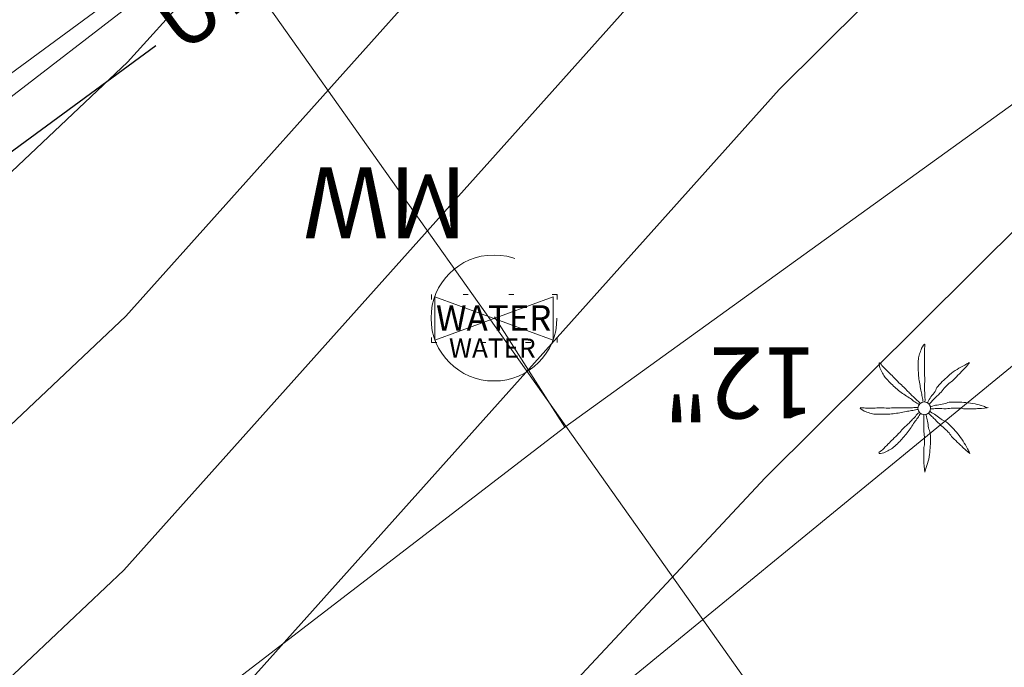
# Model space of a CAD drawing. Units: feet. Extents: x 465099 to 468176, y 1089202 to 1092289.
# Drawn here: x 467757 to 467776, y 1090253 to 1090266 of the extents above; entities that cross this region are included whole.
import ezdxf
from ezdxf.enums import TextEntityAlignment as Align

# ---------------------------------------------------------------- set-up
doc = ezdxf.new("R2010")
doc.units = ezdxf.units.FT
doc.header["$LTSCALE"] = 10
doc.header["$MEASUREMENT"] = 0
doc.header["$PDSIZE"] = 0.03
for name, pattern in [('DOT', [0.25, 0, -0.25]), ('HIDDEN', [0.375, 0.25, -0.125]), ('LANELINE_EXIST', [1, 0.25, -0.75])]:
    doc.linetypes.add(name, pattern=pattern)
for name, color, linetype, lineweight in [('38', 13, 'CONTINUOUS', 0), ('7', 13, 'CONTINUOUS', 0), ('S-TEXT', 13, 'LANELINE_EXIST', 0)]:
    doc.layers.add(name, color=color, linetype=linetype, lineweight=lineweight)
for name, color, linetype in [('CONT-MJR', 13, 'CONTINUOUS'), ('CONT-MNR', 13, 'CONTINUOUS'), ('S-BANK', 13, 'TOP_OF_BANK'), ('S-OHL', 13, 'OVERHEAD_LINE'), ('S-WATER', 13, 'CONTINUOUS'), ('U-BUR-PWR', 13, 'BURIED_ELEC'), ('U-BUR-TEL', 13, 'BURIED TELEPHONE'), ('U-BUR-UNKNOWN', 13, 'CONTINUOUS'), ('U-BUR-WATER', 13, 'WATER_LINE')]:
    doc.layers.add(name, color=color, linetype=linetype)
doc.styles.add('L80', font='simplex.shx', dxfattribs={"oblique": 15, "height": 1.2})
doc.styles.add('TXT', font='txt.shx')
doc.linetypes.add('BURIED TELEPHONE', pattern='A,0.5,-0.2,["BT",Standard,S=0.1,R=0,X=-0.1,Y=-0.05],-0.25', length=0.95)
doc.linetypes.add('BURIED_ELEC', pattern='A,0.5,-0.2,["BE",Standard,S=0.1,R=0,X=-0.1,Y=-0.05],-0.25', length=0.95)
doc.linetypes.add('OVERHEAD_LINE', pattern='A,0.35,-0.03,["OHL",Standard,S=0.06,R=0,X=-0.03,Y=-0.03],-0.03', length=0.41)
doc.linetypes.add('TOP_OF_BANK', pattern='A,1,["/\\",Standard,S=0.08,R=0,X=0,Y=0],-0.13', length=1.13)
doc.linetypes.add('WATER_LINE', pattern='A,0.35,-0.03,["W",Standard,S=0.06,R=0,X=-0.03,Y=-0.03],-0.03', length=0.41)

# ---------------------------------------------------------------- blocks, each defined once
blk = doc.blocks.new('VCW')
at = {"layer": '38', "color": 5, "linetype": 'HIDDEN', "lineweight": 0}
blk.add_lwpolyline([(-0.465, -0.173), (-0.465, 0.167), (0.465, -0.173), (0.465, 0.167), (-0.465, -0.173)], dxfattribs=at)
blk.add_circle((0, 0), 0.4952, dxfattribs=at)
at = {"layer": '38', "color": 5, "linetype": 'HIDDEN', "lineweight": 0, "style": 'TXT'}
blk.add_text('WATER', height=0.151, dxfattribs=at).set_placement((-0.354, -0.312))
blk = doc.blocks.new('MW')
at = {"layer": '38', "color": 5, "linetype": 'DOT', "lineweight": 0}
for p, q in [((-0.206, 0.176), (-0.494, 0.176)), ((-0.494, 0.176), (-0.494, 0.032)), ((0.152, 0.176), (-0.09, 0.176)), ((0.494, 0.176), (0.273, 0.176)), ((0.494, 0.176), (0.494, 0.032)), ((-0.494, -0.201), (-0.494, -0.034)), ((0.494, -0.201), (0.494, -0.026)), ((-0.494, -0.201), (-0.187, -0.201)), ((-0.109, -0.201), (0.124, -0.201)), ((0.245, -0.201), (0.494, -0.201))]:
    blk.add_line(p, q, dxfattribs=at)
blk.add_point((0.49, 0.176), dxfattribs=at)
at = {"layer": '38', "color": 5, "linetype": 'DOT', "lineweight": 0, "style": 'TXT'}
blk.add_text('WATER', height=0.201, dxfattribs=at).set_placement((-0.46, -0.109))

msp = doc.modelspace()

# ---------------------------------------------------------------- linework, layer by layer
at = {"layer": '7', "linetype": 'Continuous', "lineweight": 0}
msp.add_ellipse((467774.484, 1090258.408), major_axis=(-0.0882, 0.0882), ratio=1, start_param=3.926991, end_param=10.210176, dxfattribs=at)
for points, knots in [([(467774.464, 1090258.528), (467774.457, 1090258.563), (467774.45, 1090258.598), (467774.444, 1090258.633), (467774.438, 1090258.667), (467774.433, 1090258.701), (467774.426, 1090258.736), (467774.419, 1090258.777), (467774.409, 1090258.817), (467774.401, 1090258.858), (467774.394, 1090258.899), (467774.387, 1090258.941), (467774.381, 1090258.983), (467774.376, 1090259.027), (467774.371, 1090259.071), (467774.369, 1090259.116), (467774.367, 1090259.156), (467774.367, 1090259.196), (467774.366, 1090259.236), (467774.366, 1090259.281), (467774.365, 1090259.327), (467774.369, 1090259.373), (467774.372, 1090259.409), (467774.384, 1090259.443), (467774.394, 1090259.478), (467774.404, 1090259.516), (467774.418, 1090259.551), (467774.431, 1090259.588), (467774.444, 1090259.62), (467774.497, 1090259.695), (467774.499, 1090259.663), (467774.501, 1090259.631), (467774.489, 1090259.597), (467774.489, 1090259.563), (467774.489, 1090259.509), (467774.488, 1090259.455), (467774.489, 1090259.401), (467774.49, 1090259.359), (467774.491, 1090259.317), (467774.492, 1090259.276), (467774.492, 1090259.222), (467774.489, 1090259.169), (467774.489, 1090259.116), (467774.489, 1090259.071), (467774.494, 1090259.027), (467774.494, 1090258.983), (467774.494, 1090258.946), (467774.492, 1090258.908), (467774.492, 1090258.871), (467774.491, 1090258.839), (467774.491, 1090258.807), (467774.492, 1090258.776), (467774.492, 1090258.74), (467774.493, 1090258.704), (467774.494, 1090258.668), (467774.495, 1090258.632), (467774.502, 1090258.596), (467774.502, 1090258.561), (467774.501, 1090258.55), (467774.496, 1090258.541), (467774.494, 1090258.531)], [0, 0, 0, 0, 0.046221, 0.046221, 0.046221, 0.091185, 0.091185, 0.091185, 0.145249, 0.145249, 0.145249, 0.199989, 0.199989, 0.199989, 0.257539, 0.257539, 0.257539, 0.309441, 0.309441, 0.309441, 0.368909, 0.368909, 0.368909, 0.415583, 0.415583, 0.415583, 0.465837, 0.465837, 0.465837, 0.50947, 0.50947, 0.50947, 0.552927, 0.552927, 0.552927, 0.623196, 0.623196, 0.623196, 0.67726, 0.67726, 0.67726, 0.746456, 0.746456, 0.746456, 0.803792, 0.803792, 0.803792, 0.852452, 0.852452, 0.852452, 0.893532, 0.893532, 0.893532, 0.94003, 0.94003, 0.94003, 0.986628, 0.986628, 0.986628, 1, 1, 1, 1]), ([(467774.384, 1090258.481), (467774.355, 1090258.5), (467774.325, 1090258.516), (467774.296, 1090258.536), (467774.267, 1090258.556), (467774.241, 1090258.58), (467774.211, 1090258.601), (467774.178, 1090258.623), (467774.143, 1090258.643), (467774.109, 1090258.666), (467774.073, 1090258.69), (467774.038, 1090258.714), (467774.004, 1090258.741), (467773.969, 1090258.767), (467773.936, 1090258.796), (467773.904, 1090258.826), (467773.873, 1090258.853), (467773.844, 1090258.882), (467773.814, 1090258.911), (467773.781, 1090258.943), (467773.749, 1090258.975), (467773.719, 1090259.011), (467773.696, 1090259.038), (467773.68, 1090259.069), (467773.661, 1090259.101), (467773.642, 1090259.134), (467773.626, 1090259.17), (467773.611, 1090259.206), (467773.599, 1090259.235), (467773.588, 1090259.308), (467773.606, 1090259.303), (467773.625, 1090259.298), (467773.646, 1090259.253), (467773.669, 1090259.231), (467773.707, 1090259.192), (467773.745, 1090259.153), (467773.784, 1090259.116), (467773.814, 1090259.086), (467773.844, 1090259.057), (467773.874, 1090259.028), (467773.913, 1090258.99), (467773.948, 1090258.949), (467773.986, 1090258.911), (467774.017, 1090258.88), (467774.053, 1090258.854), (467774.084, 1090258.823), (467774.111, 1090258.796), (467774.135, 1090258.767), (467774.161, 1090258.741), (467774.184, 1090258.718), (467774.206, 1090258.695), (467774.229, 1090258.673), (467774.255, 1090258.649), (467774.281, 1090258.625), (467774.306, 1090258.601), (467774.333, 1090258.576), (467774.36, 1090258.553), (467774.386, 1090258.528), (467774.394, 1090258.521), (467774.4, 1090258.513), (467774.406, 1090258.506)], [0, 0, 0, 0, 0.04484, 0.04484, 0.04484, 0.091266, 0.091266, 0.091266, 0.143925, 0.143925, 0.143925, 0.199909, 0.199909, 0.199909, 0.256851, 0.256851, 0.256851, 0.310561, 0.310561, 0.310561, 0.370405, 0.370405, 0.370405, 0.416742, 0.416742, 0.416742, 0.467199, 0.467199, 0.467199, 0.509557, 0.509557, 0.509557, 0.551087, 0.551087, 0.551087, 0.621648, 0.621648, 0.621648, 0.676109, 0.676109, 0.676109, 0.746687, 0.746687, 0.746687, 0.803526, 0.803526, 0.803526, 0.852636, 0.852636, 0.852636, 0.894053, 0.894053, 0.894053, 0.940097, 0.940097, 0.940097, 0.986939, 0.986939, 0.986939, 1, 1, 1, 1]), ([(467775.362, 1090259.301), (467775.333, 1090259.287), (467775.306, 1090259.273), (467775.279, 1090259.258), (467775.228, 1090259.23), (467775.178, 1090259.203), (467775.129, 1090259.173), (467775.078, 1090259.142), (467775.03, 1090259.106), (467774.984, 1090259.068), (467774.944, 1090259.035), (467774.907, 1090258.999), (467774.869, 1090258.963), (467774.827, 1090258.923), (467774.786, 1090258.883), (467774.749, 1090258.838), (467774.725, 1090258.809), (467774.718, 1090258.769), (467774.697, 1090258.738), (467774.672, 1090258.702), (467774.641, 1090258.67), (467774.617, 1090258.633), (467774.594, 1090258.6), (467774.573, 1090258.566), (467774.554, 1090258.531), (467774.551, 1090258.526), (467774.549, 1090258.52), (467774.547, 1090258.516)], [0, 0, 0, 0, 0.080349, 0.080349, 0.080349, 0.22962, 0.22962, 0.22962, 0.384619, 0.384619, 0.384619, 0.519444, 0.519444, 0.519444, 0.669466, 0.669466, 0.669466, 0.767252, 0.767252, 0.767252, 0.88154, 0.88154, 0.88154, 0.98548, 0.98548, 0.98548, 1, 1, 1, 1]), ([(467774.577, 1090258.491), (467774.587, 1090258.5), (467774.597, 1090258.509), (467774.607, 1090258.518), (467774.631, 1090258.541), (467774.653, 1090258.569), (467774.677, 1090258.593), (467774.714, 1090258.631), (467774.755, 1090258.665), (467774.792, 1090258.703), (467774.822, 1090258.735), (467774.847, 1090258.773), (467774.877, 1090258.806), (467774.906, 1090258.838), (467774.937, 1090258.869), (467774.969, 1090258.898), (467774.997, 1090258.923), (467775.033, 1090258.939), (467775.059, 1090258.966), (467775.098, 1090259.006), (467775.137, 1090259.047), (467775.177, 1090259.088), (467775.201, 1090259.113), (467775.225, 1090259.138), (467775.249, 1090259.163), (467775.291, 1090259.207), (467775.394, 1090259.325), (467775.364, 1090259.306)], [0, 0, 0, 0, 0.035823, 0.035823, 0.035823, 0.126126, 0.126126, 0.126126, 0.266204, 0.266204, 0.266204, 0.383414, 0.383414, 0.383414, 0.49856, 0.49856, 0.49856, 0.597586, 0.597586, 0.597586, 0.746998, 0.746998, 0.746998, 0.838817, 0.838817, 0.838817, 1, 1, 1, 1]), ([(467775.734, 1090258.418), (467775.705, 1090258.429), (467775.676, 1090258.439), (467775.647, 1090258.448), (467775.593, 1090258.465), (467775.539, 1090258.483), (467775.484, 1090258.496), (467775.425, 1090258.509), (467775.364, 1090258.515), (467775.304, 1090258.521), (467775.252, 1090258.525), (467775.199, 1090258.528), (467775.147, 1090258.531), (467775.089, 1090258.533), (467775.031, 1090258.533), (467774.974, 1090258.526), (467774.937, 1090258.521), (467774.905, 1090258.5), (467774.869, 1090258.493), (467774.825, 1090258.485), (467774.78, 1090258.482), (467774.737, 1090258.473), (467774.697, 1090258.465), (467774.658, 1090258.456), (467774.619, 1090258.446), (467774.614, 1090258.444), (467774.609, 1090258.442), (467774.604, 1090258.441)], [0, 0, 0, 0, 0.080134, 0.080134, 0.080134, 0.2268, 0.2268, 0.2268, 0.384233, 0.384233, 0.384233, 0.520952, 0.520952, 0.520952, 0.670453, 0.670453, 0.670453, 0.765674, 0.765674, 0.765674, 0.88176, 0.88176, 0.88176, 0.986302, 0.986302, 0.986302, 1, 1, 1, 1]), ([(467774.361, 1090258.388), (467774.327, 1090258.381), (467774.293, 1090258.375), (467774.259, 1090258.368), (467774.225, 1090258.361), (467774.191, 1090258.357), (467774.156, 1090258.35), (467774.116, 1090258.343), (467774.075, 1090258.333), (467774.034, 1090258.325), (467773.993, 1090258.318), (467773.951, 1090258.311), (467773.909, 1090258.305), (467773.865, 1090258.3), (467773.821, 1090258.295), (467773.776, 1090258.293), (467773.736, 1090258.291), (467773.696, 1090258.291), (467773.656, 1090258.29), (467773.611, 1090258.29), (467773.565, 1090258.29), (467773.519, 1090258.293), (467773.483, 1090258.295), (467773.449, 1090258.306), (467773.414, 1090258.315), (467773.376, 1090258.326), (467773.341, 1090258.34), (467773.304, 1090258.355), (467773.273, 1090258.368), (467773.197, 1090258.418), (467773.229, 1090258.421), (467773.261, 1090258.423), (467773.296, 1090258.413), (467773.329, 1090258.413), (467773.383, 1090258.413), (467773.437, 1090258.412), (467773.491, 1090258.413), (467773.533, 1090258.414), (467773.575, 1090258.415), (467773.616, 1090258.416), (467773.67, 1090258.416), (467773.723, 1090258.413), (467773.776, 1090258.413), (467773.821, 1090258.413), (467773.865, 1090258.418), (467773.909, 1090258.418), (467773.946, 1090258.418), (467773.984, 1090258.416), (467774.021, 1090258.416), (467774.053, 1090258.415), (467774.085, 1090258.415), (467774.116, 1090258.416), (467774.152, 1090258.416), (467774.188, 1090258.417), (467774.224, 1090258.418), (467774.26, 1090258.419), (467774.296, 1090258.428), (467774.331, 1090258.426), (467774.342, 1090258.425), (467774.351, 1090258.422), (467774.361, 1090258.421)], [0, 0, 0, 0, 0.045248, 0.045248, 0.045248, 0.090302, 0.090302, 0.090302, 0.144472, 0.144472, 0.144472, 0.19932, 0.19932, 0.19932, 0.256984, 0.256984, 0.256984, 0.308989, 0.308989, 0.308989, 0.368574, 0.368574, 0.368574, 0.415101, 0.415101, 0.415101, 0.465815, 0.465815, 0.465815, 0.508816, 0.508816, 0.508816, 0.552265, 0.552265, 0.552265, 0.622673, 0.622673, 0.622673, 0.676843, 0.676843, 0.676843, 0.746176, 0.746176, 0.746176, 0.803625, 0.803625, 0.803625, 0.852381, 0.852381, 0.852381, 0.893542, 0.893542, 0.893542, 0.940132, 0.940132, 0.940132, 0.986822, 0.986822, 0.986822, 1, 1, 1, 1]), ([(467774.411, 1090258.308), (467774.392, 1090258.279), (467774.376, 1090258.249), (467774.356, 1090258.22), (467774.336, 1090258.191), (467774.312, 1090258.165), (467774.291, 1090258.135), (467774.269, 1090258.102), (467774.249, 1090258.067), (467774.226, 1090258.033), (467774.202, 1090257.997), (467774.178, 1090257.962), (467774.151, 1090257.928), (467774.124, 1090257.894), (467774.096, 1090257.861), (467774.066, 1090257.828), (467774.039, 1090257.797), (467774.01, 1090257.766), (467773.981, 1090257.735), (467773.95, 1090257.702), (467773.917, 1090257.672), (467773.881, 1090257.643), (467773.853, 1090257.621), (467773.823, 1090257.604), (467773.791, 1090257.585), (467773.758, 1090257.566), (467773.723, 1090257.55), (467773.689, 1090257.535), (467773.659, 1090257.522), (467773.583, 1090257.512), (467773.589, 1090257.53), (467773.594, 1090257.549), (467773.639, 1090257.57), (467773.661, 1090257.593), (467773.7, 1090257.631), (467773.739, 1090257.669), (467773.776, 1090257.708), (467773.806, 1090257.738), (467773.835, 1090257.768), (467773.864, 1090257.798), (467773.902, 1090257.837), (467773.943, 1090257.872), (467773.981, 1090257.91), (467774.013, 1090257.942), (467774.037, 1090257.979), (467774.069, 1090258.01), (467774.095, 1090258.037), (467774.125, 1090258.06), (467774.151, 1090258.085), (467774.174, 1090258.108), (467774.197, 1090258.13), (467774.219, 1090258.153), (467774.243, 1090258.179), (467774.267, 1090258.205), (467774.291, 1090258.23), (467774.316, 1090258.257), (467774.339, 1090258.284), (467774.364, 1090258.31), (467774.371, 1090258.318), (467774.379, 1090258.324), (467774.386, 1090258.33)], [0, 0, 0, 0, 0.04483, 0.04483, 0.04483, 0.091244, 0.091244, 0.091244, 0.143891, 0.143891, 0.143891, 0.199862, 0.199862, 0.199862, 0.256791, 0.256791, 0.256791, 0.311282, 0.311282, 0.311282, 0.37037, 0.37037, 0.37037, 0.416696, 0.416696, 0.416696, 0.466165, 0.466165, 0.466165, 0.509596, 0.509596, 0.509596, 0.551116, 0.551116, 0.551116, 0.621661, 0.621661, 0.621661, 0.676109, 0.676109, 0.676109, 0.746671, 0.746671, 0.746671, 0.804308, 0.804308, 0.804308, 0.852671, 0.852671, 0.852671, 0.894078, 0.894078, 0.894078, 0.940111, 0.940111, 0.940111, 0.986942, 0.986942, 0.986942, 1, 1, 1, 1]), ([(467774.476, 1090258.283), (467774.476, 1090258.271), (467774.476, 1090258.258), (467774.476, 1090258.245), (467774.477, 1090258.21), (467774.478, 1090258.176), (467774.479, 1090258.14), (467774.48, 1090258.087), (467774.475, 1090258.034), (467774.476, 1090257.98), (467774.477, 1090257.936), (467774.484, 1090257.892), (467774.487, 1090257.848), (467774.489, 1090257.806), (467774.49, 1090257.763), (467774.489, 1090257.72), (467774.488, 1090257.683), (467774.474, 1090257.646), (467774.474, 1090257.608), (467774.474, 1090257.551), (467774.475, 1090257.495), (467774.476, 1090257.438), (467774.477, 1090257.403), (467774.478, 1090257.368), (467774.479, 1090257.333), (467774.481, 1090257.273), (467774.494, 1090257.118), (467774.499, 1090257.153)], [0, 0, 0, 0, 0.03311, 0.03311, 0.03311, 0.125843, 0.125843, 0.125843, 0.267128, 0.267128, 0.267128, 0.384448, 0.384448, 0.384448, 0.497042, 0.497042, 0.497042, 0.59725, 0.59725, 0.59725, 0.747363, 0.747363, 0.747363, 0.840096, 0.840096, 0.840096, 1, 1, 1, 1]), ([(467774.494, 1090257.158), (467774.505, 1090257.187), (467774.515, 1090257.216), (467774.524, 1090257.245), (467774.541, 1090257.299), (467774.559, 1090257.353), (467774.572, 1090257.408), (467774.585, 1090257.467), (467774.591, 1090257.528), (467774.597, 1090257.588), (467774.601, 1090257.64), (467774.604, 1090257.693), (467774.607, 1090257.745), (467774.609, 1090257.802), (467774.609, 1090257.859), (467774.602, 1090257.915), (467774.597, 1090257.953), (467774.576, 1090257.986), (467774.569, 1090258.023), (467774.561, 1090258.067), (467774.558, 1090258.112), (467774.549, 1090258.155), (467774.541, 1090258.195), (467774.532, 1090258.234), (467774.522, 1090258.273), (467774.52, 1090258.278), (467774.518, 1090258.283), (467774.517, 1090258.288)], [0, 0, 0, 0, 0.080141, 0.080141, 0.080141, 0.226822, 0.226822, 0.226822, 0.384269, 0.384269, 0.384269, 0.521001, 0.521001, 0.521001, 0.668351, 0.668351, 0.668351, 0.765652, 0.765652, 0.765652, 0.881749, 0.881749, 0.881749, 0.986301, 0.986301, 0.986301, 1, 1, 1, 1]), ([(467774.567, 1090258.313), (467774.575, 1090258.304), (467774.585, 1090258.294), (467774.594, 1090258.285), (467774.619, 1090258.262), (467774.644, 1090258.239), (467774.669, 1090258.215), (467774.708, 1090258.178), (467774.743, 1090258.138), (467774.782, 1090258.1), (467774.813, 1090258.071), (467774.847, 1090258.045), (467774.879, 1090258.015), (467774.911, 1090257.986), (467774.942, 1090257.955), (467774.972, 1090257.923), (467774.997, 1090257.895), (467775.014, 1090257.859), (467775.042, 1090257.833), (467775.082, 1090257.794), (467775.123, 1090257.755), (467775.164, 1090257.715), (467775.189, 1090257.691), (467775.214, 1090257.667), (467775.239, 1090257.643), (467775.283, 1090257.601), (467775.401, 1090257.498), (467775.382, 1090257.528)], [0, 0, 0, 0, 0.034304, 0.034304, 0.034304, 0.124796, 0.124796, 0.124796, 0.266698, 0.266698, 0.266698, 0.380792, 0.380792, 0.380792, 0.496178, 0.496178, 0.496178, 0.596748, 0.596748, 0.596748, 0.746471, 0.746471, 0.746471, 0.838481, 0.838481, 0.838481, 1, 1, 1, 1]), ([(467775.377, 1090257.53), (467775.363, 1090257.559), (467775.349, 1090257.586), (467775.334, 1090257.613), (467775.306, 1090257.664), (467775.279, 1090257.714), (467775.249, 1090257.763), (467775.218, 1090257.814), (467775.182, 1090257.862), (467775.144, 1090257.908), (467775.111, 1090257.949), (467775.075, 1090257.987), (467775.039, 1090258.025), (467775, 1090258.067), (467774.959, 1090258.108), (467774.914, 1090258.143), (467774.884, 1090258.166), (467774.845, 1090258.174), (467774.814, 1090258.195), (467774.778, 1090258.22), (467774.746, 1090258.252), (467774.709, 1090258.275), (467774.675, 1090258.297), (467774.64, 1090258.316), (467774.607, 1090258.338), (467774.601, 1090258.341), (467774.597, 1090258.345), (467774.592, 1090258.348)], [0, 0, 0, 0, 0.080252, 0.080252, 0.080252, 0.229344, 0.229344, 0.229344, 0.384156, 0.384156, 0.384156, 0.520423, 0.520423, 0.520423, 0.668776, 0.668776, 0.668776, 0.766444, 0.766444, 0.766444, 0.880595, 0.880595, 0.880595, 0.98441, 0.98441, 0.98441, 1, 1, 1, 1]), ([(467774.607, 1090258.4), (467774.62, 1090258.4), (467774.633, 1090258.4), (467774.647, 1090258.4), (467774.682, 1090258.401), (467774.716, 1090258.402), (467774.752, 1090258.403), (467774.805, 1090258.404), (467774.858, 1090258.399), (467774.912, 1090258.4), (467774.956, 1090258.401), (467775, 1090258.408), (467775.044, 1090258.411), (467775.086, 1090258.413), (467775.129, 1090258.414), (467775.172, 1090258.413), (467775.21, 1090258.412), (467775.248, 1090258.398), (467775.287, 1090258.398), (467775.342, 1090258.398), (467775.398, 1090258.399), (467775.454, 1090258.4), (467775.489, 1090258.401), (467775.524, 1090258.401), (467775.559, 1090258.403), (467775.619, 1090258.406), (467775.729, 1090258.414), (467775.739, 1090258.421)], [0, 0, 0, 0, 0.035248, 0.035248, 0.035248, 0.1278, 0.1278, 0.1278, 0.268808, 0.268808, 0.268808, 0.385899, 0.385899, 0.385899, 0.498273, 0.498273, 0.498273, 0.600468, 0.600468, 0.600468, 0.748085, 0.748085, 0.748085, 0.840637, 0.840637, 0.840637, 1, 1, 1, 1])]:
    msp.add_open_spline(points, degree=3, knots=knots, dxfattribs=at)
at = {"layer": 'CONT-MJR', "elevation": 5, "flags": 128}
msp.add_lwpolyline([(467745.671, 1090236.947), (467745.88, 1090237.166), (467746.084, 1090237.381), (467747.316, 1090238.998), (467754.364, 1090245.986), (467756.584, 1090248.06), (467756.899, 1090248.383), (467757.119, 1090248.736), (467758.712, 1090250.24), (467771.631, 1090264.675), (467774.955, 1090267.975), (467775.077, 1090268.096), (467782.535, 1090272.264), (467788.05, 1090277.379), (467788.306, 1090277.597), (467788.975, 1090278.168)], dxfattribs=at)
at = {"layer": 'CONT-MNR', "flags": 128}
for points, elevation in [([(467756.854, 1090241.016), (467759.453, 1090244.429), (467762.301, 1090247.348), (467771.354, 1090257.044), (467779.519, 1090265.15), (467780.517, 1090266.141), (467782.144, 1090267.05), (467789.991, 1090274.327), (467790.078, 1090274.401), (467790.305, 1090274.595), (467794.565, 1090278.782), (467794.671, 1090278.872), (467795.774, 1090279.808), (467810.091, 1090291.536), (467811.337, 1090292.599), (467811.599, 1090292.823), (467815.275, 1090292.704), (467819.203, 1090311.726), (467826.62, 1090331.093)], 4), ([(467750.086, 1090256.963), (467758.822, 1090265.209), (467760.017, 1090266.544), (467762.603, 1090269.112), (467763.592, 1090270.095), (467764.387, 1090271.08), (467765.51, 1090272.478), (467766.761, 1090274.032), (467767.097, 1090274.36), (467767.392, 1090274.649), (467766.562, 1090276.907), (467771.546, 1090286.786), (467772.033, 1090287.639), (467772.195, 1090287.64), (467772.187, 1090288.058), (467771.801, 1090287.969), (467769.376, 1090290.133), (467767.155, 1090291.886)], 8), ([(467727.07, 1090228.118), (467737.471, 1090238.691), (467741.427, 1090243.234), (467741.44, 1090243.247), (467750.296, 1090251.522), (467751.553, 1090252.81), (467752.43, 1090254.221), (467758.786, 1090260.219), (467765.017, 1090267.182), (467766.699, 1090268.852), (467767.95, 1090270.095), (467769.212, 1090271.349), (467769.969, 1090271.978), (467770.848, 1090272.707), (467781.96, 1090281.933), (467783.316, 1090282.692), (467784.168, 1090283.482), (467784.761, 1090283.988), (467786.316, 1090285.315), (467786.698, 1090285.69), (467787.138, 1090286.064), (467791.694, 1090289.931)], 7), ([(467727.696, 1090223.941), (467741.67, 1090238.146), (467743.53, 1090240.282), (467747.902, 1090244.616), (467753.44, 1090249.791), (467754.226, 1090250.597), (467754.774, 1090251.478), (467758.749, 1090255.23), (467770.016, 1090267.819), (467770.794, 1090268.592), (467771.373, 1090269.167), (467771.957, 1090269.747), (467772.308, 1090270.038), (467772.714, 1090270.376), (467777.855, 1090274.644), (467782.926, 1090277.478), (467786.109, 1090280.43), (467786.533, 1090280.792), (467787.645, 1090281.742), (467789.32, 1090283.388)], 6)]:
    msp.add_lwpolyline(points, dxfattribs=dict(at, elevation=elevation))
at = {"layer": 'S-BANK', "lineweight": 20, "ltscale": 0.5}
msp.add_line((467769.644, 1090274.645), (467744.651, 1090255.366), dxfattribs=at)
at = {"layer": 'S-OHL', "lineweight": 20}
msp.add_line((467779.93, 1090240.436), (467709.516, 1090339.801), dxfattribs=at)
at = {"layer": 'U-BUR-PWR', "lineweight": 20, "ltscale": 0.6}
msp.add_lwpolyline([(467599.628, 1090142.396), (467601.744, 1090142.777), (467614.284, 1090153.995), (467684.637, 1090210.907), (467739.375, 1090252.388), (467816.88, 1090309.338)], dxfattribs=at)
at = {"layer": 'U-BUR-TEL', "lineweight": 20, "ltscale": 0.6}
msp.add_lwpolyline([(467619.64, 1090131.792), (467626.793, 1090140.613), (467696.979, 1090196.542), (467750.648, 1090238.303), (467822.92, 1090297.493)], dxfattribs=at)
at = {"layer": 'U-BUR-UNKNOWN', "ltscale": 0.2}
msp.add_line((467747.285, 1090256.665), (467759.379, 1090265.538), dxfattribs=at)
at = {"layer": 'U-BUR-WATER', "lineweight": 20}
msp.add_line((467767.418, 1090258.038), (467766.035, 1090260.204), dxfattribs=at)
at = {"layer": 'U-BUR-WATER', "lineweight": 20, "ltscale": 0.6}
msp.add_lwpolyline([(467620.494, 1090144.911), (467692.47, 1090200.9), (467746.928, 1090242.303), (467767.418, 1090258.038), (467822.487, 1090297.738)], dxfattribs=at)

# ---------------------------------------------------------------- block references
at = {"layer": 'S-WATER', "lineweight": 20, "xscale": 2.500003725296627, "yscale": 2.500003725296627, "zscale": 0.4}
for name, p in [('VCW', (467766.026, 1090260.183)), ('MW', (467766.035, 1090260.204))]:
    msp.add_blockref(name, p, dxfattribs=at)

# ---------------------------------------------------------------- texts
at = {"layer": 'S-TEXT', "lineweight": 20, "style": 'TXT', "oblique": 15}
for s, p in [('MW', (467765.502, 1090263.147)), ('12"', (467772.374, 1090259.608))]:
    msp.add_text(s, height=1.4, rotation=180, dxfattribs=at).set_placement(p)
at = {"layer": 'U-BUR-UNKNOWN', "ltscale": 0.2, "style": 'L80', "oblique": 15}
msp.add_text('UNK', height=1.2, rotation=36.2661, dxfattribs=at).set_placement((467760.992, 1090266.721), align=Align.MIDDLE)

doc.saveas('drawing.dxf')
